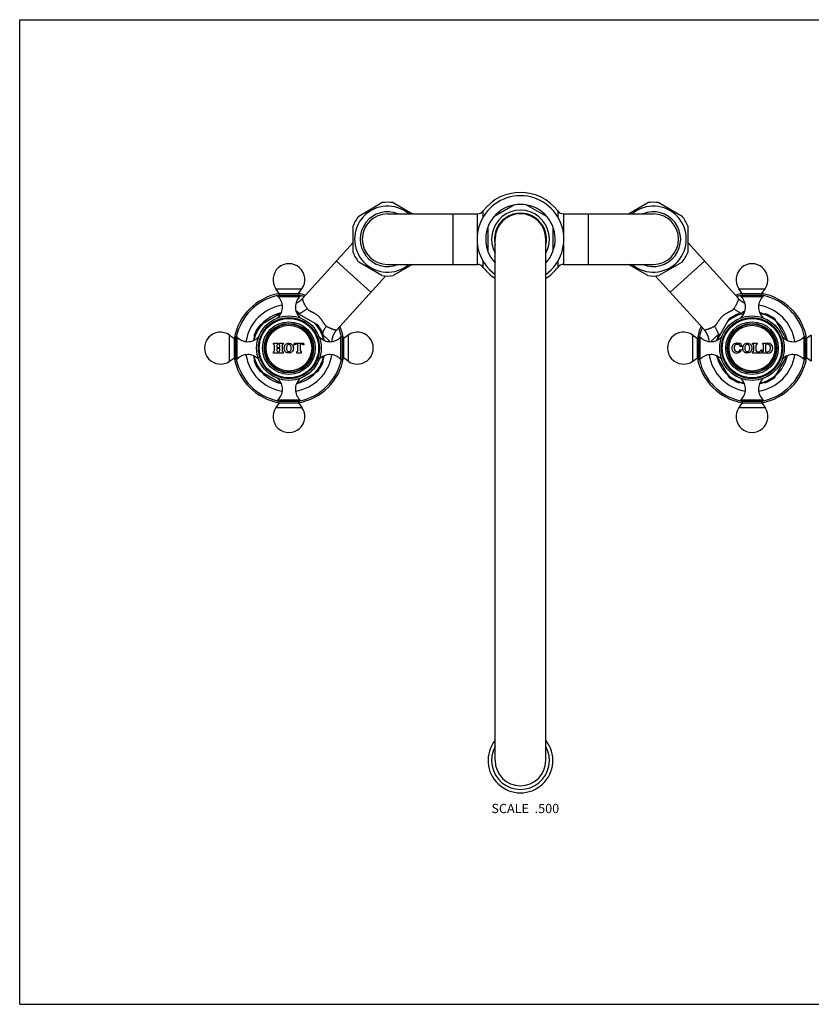
# Model space of a CAD drawing. Units: inches. Extents: x 0 to 11, y 0 to 8.5.
# Drawn here: x 0 to 6.8, y 0 to 8.5 of the extents above; entities that cross this region are included whole.
import ezdxf

# ---------------------------------------------------------------- set-up
doc = ezdxf.new("R2010")
doc.units = ezdxf.units.IN
doc.header["$LTSCALE"] = 0.605
doc.header["$MEASUREMENT"] = 0
doc.layers.get('0').update_dxf_attribs({"linetype": 'CONTINUOUS'})
doc.styles.get("Standard").update_dxf_attribs({"font": 'txt', "width": 0.8})

msp = doc.modelspace()

# ---------------------------------------------------------------- linework, layer by layer
at = {"color": 7, "linetype": 'Continuous'}
for p, q in [((0, 0), (0, 8.5)), ((0, 8.5), (11, 8.5)), ((2.929, 6.8048), (3.1294, 6.9205)), ((3.226, 6.9205), (3.3933, 6.8239)), ((4.2753, 6.9012), (4.0944, 6.7968)), ((4.5565, 6.7968), (4.3757, 6.9012)), ((5.2577, 6.8239), (5.4249, 6.9205)), ((5.5215, 6.9205), (5.7219, 6.8048)), ((3.1777, 6.8239), (3.9537, 6.8239)), ((3.7402, 6.8239), (3.7402, 6.3869)), ((3.9537, 6.6543), (3.9537, 6.8239)), ((4.0035, 6.7977), (4.0035, 6.8487)), ((4.6474, 6.8487), (4.6474, 6.7977)), ((4.6973, 6.8239), (4.6973, 6.6543)), ((4.6973, 6.8239), (5.4732, 6.8239)), ((4.9107, 6.8239), (4.9107, 6.3869)), ((2.8807, 6.4897), (2.8807, 6.7211)), ((5.7702, 6.7211), (5.7702, 6.4897)), ((4.0442, 6.7098), (4.0442, 6.501)), ((4.6067, 6.501), (4.6067, 6.7098)), ((2.4435, 6.0927), (2.8807, 6.5754)), ((3.9537, 6.3869), (3.9537, 6.5565)), ((4.1067, 2.1054), (4.1067, 6.6054)), ((4.5442, 2.1054), (4.5442, 6.6054)), ((4.6973, 6.5565), (4.6973, 6.3869)), ((6.2079, 6.0922), (5.7702, 6.5754)), ((2.7358, 6.4154), (3.0323, 6.1469)), ((3.1294, 6.2903), (2.929, 6.4061)), ((3.1777, 6.3869), (3.9537, 6.3869)), ((3.3933, 6.3869), (3.226, 6.2903)), ((4.0035, 6.3621), (4.0035, 6.4131)), ((4.0944, 6.414), (4.1067, 6.4069)), ((4.5442, 6.4069), (4.5565, 6.414)), ((4.6474, 6.4131), (4.6474, 6.3621)), ((4.6973, 6.3869), (5.4732, 6.3869)), ((5.4249, 6.2903), (5.2577, 6.3869)), ((5.7219, 6.4061), (5.5215, 6.2903)), ((5.6187, 6.1469), (5.9152, 6.4154)), ((2.7395, 5.8236), (3.1594, 6.2872)), ((5.911, 5.8242), (5.4916, 6.2872)), ((2.2416, 6.1358), (2.2128, 6.1769)), ((2.2128, 6.1769), (2.4381, 6.1769)), ((2.2309, 6.1233), (2.42, 6.1233)), ((2.2416, 6.1358), (2.4094, 6.1358)), ((2.4094, 6.1358), (2.4381, 6.1769)), ((6.2128, 6.1769), (6.4381, 6.1769)), ((6.2416, 6.1358), (6.2128, 6.1769)), ((6.2309, 6.1233), (6.42, 6.1233)), ((6.2416, 6.1358), (6.4094, 6.1358)), ((6.4094, 6.1358), (6.4381, 6.1769)), ((2.23, 6.1108), (2.4209, 6.1108)), ((6.23, 6.1108), (6.4209, 6.1108)), ((6.236, 5.9615), (6.236, 5.9616)), ((6.236, 5.9615), (6.236, 5.9616)), ((2.2409, 5.9301), (2.2321, 5.9301)), ((2.4188, 5.9301), (2.4101, 5.9301)), ((6.2409, 5.9301), (6.2321, 5.9301)), ((6.4188, 5.9301), (6.4101, 5.9301)), ((1.8131, 5.5519), (1.8131, 5.7771)), ((1.8131, 5.7771), (1.8541, 5.7484)), ((1.8541, 5.5806), (1.8541, 5.7484)), ((1.8667, 5.57), (1.8667, 5.759)), ((1.8792, 5.569), (1.8792, 5.76)), ((2.0599, 5.7578), (2.0599, 5.7491)), ((2.193, 5.6975), (2.193, 5.7065)), ((2.193, 5.7065), (2.2295, 5.7065)), ((2.2295, 5.7065), (2.2295, 5.6975)), ((2.238, 5.6975), (2.238, 5.7065)), ((2.238, 5.7065), (2.2745, 5.7065)), ((2.2745, 5.7065), (2.2745, 5.6975)), ((2.3705, 5.6957), (2.375, 5.7065)), ((2.3747, 5.6915), (2.3705, 5.6957)), ((2.375, 5.7065), (2.4505, 5.7065)), ((2.4022, 5.6976), (2.3893, 5.6976)), ((2.4037, 5.6497), (2.4037, 5.6961)), ((2.4217, 5.6961), (2.4217, 5.6497)), ((2.4361, 5.6976), (2.4232, 5.6976)), ((2.4505, 5.7065), (2.455, 5.6957)), ((2.455, 5.6957), (2.4507, 5.6915)), ((2.5911, 5.7491), (2.5911, 5.7578)), ((2.7718, 5.76), (2.7718, 5.569)), ((2.7842, 5.759), (2.7842, 5.57)), ((2.8379, 5.7771), (2.7968, 5.7484)), ((2.7968, 5.7484), (2.7968, 5.5806)), ((2.8379, 5.7771), (2.8379, 5.5519)), ((5.8131, 5.5519), (5.8131, 5.7771)), ((5.8131, 5.7771), (5.8541, 5.7484)), ((5.8541, 5.5806), (5.8541, 5.7484)), ((5.8667, 5.57), (5.8667, 5.759)), ((5.8792, 5.569), (5.8792, 5.76)), ((6.0599, 5.7578), (6.0599, 5.7491)), ((6.218, 5.7065), (6.227, 5.7065)), ((6.227, 5.7065), (6.235, 5.6785)), ((6.3305, 5.6975), (6.3305, 5.7065)), ((6.3305, 5.7065), (6.37, 5.7065)), ((6.37, 5.7065), (6.37, 5.6975)), ((6.4205, 5.6975), (6.4205, 5.7065)), ((6.4205, 5.7065), (6.4627, 5.7065)), ((6.4605, 5.6975), (6.4466, 5.6975)), ((6.5911, 5.7491), (6.5911, 5.7578)), ((6.7718, 5.76), (6.7718, 5.569)), ((6.7842, 5.759), (6.7842, 5.57)), ((6.8379, 5.7771), (6.7968, 5.7484)), ((6.7968, 5.7484), (6.7968, 5.5806)), ((6.8379, 5.7771), (6.8379, 5.5519)), ((2.193, 5.622), (2.193, 5.634)), ((2.2295, 5.622), (2.193, 5.622)), ((2.2012, 5.6454), (2.2012, 5.6861)), ((2.2212, 5.6595), (2.2212, 5.6454)), ((2.2217, 5.6863), (2.2217, 5.6743)), ((2.2432, 5.6625), (2.2242, 5.6625)), ((2.2247, 5.6713), (2.2427, 5.6713)), ((2.2295, 5.634), (2.2295, 5.622)), ((2.238, 5.622), (2.238, 5.634)), ((2.2745, 5.622), (2.238, 5.622)), ((2.2457, 5.6743), (2.2457, 5.6863)), ((2.2462, 5.6454), (2.2462, 5.6595)), ((2.2662, 5.6861), (2.2662, 5.6454)), ((2.2745, 5.634), (2.2745, 5.622)), ((2.3945, 5.622), (2.3945, 5.634)), ((2.431, 5.622), (2.3945, 5.622)), ((2.431, 5.634), (2.431, 5.622)), ((6.235, 5.6785), (6.2263, 5.676)), ((6.2267, 5.6525), (6.235, 5.649)), ((6.3305, 5.622), (6.3305, 5.634)), ((6.4052, 5.622), (6.3305, 5.622)), ((6.3412, 5.6484), (6.3412, 5.6831)), ((6.3592, 5.6831), (6.3592, 5.6484)), ((6.3742, 5.6334), (6.3862, 5.6334)), ((6.3991, 5.6406), (6.4057, 5.6516)), ((6.41, 5.649), (6.4052, 5.622)), ((6.4057, 5.6516), (6.41, 5.649)), ((6.4205, 5.622), (6.4205, 5.634)), ((6.4627, 5.622), (6.4205, 5.622)), ((6.4255, 5.6421), (6.4255, 5.6894)), ((6.4436, 5.637), (6.4436, 5.6945)), ((6.4466, 5.634), (6.4605, 5.634)), ((1.8131, 5.5519), (1.8541, 5.5806)), ((2.0599, 5.5799), (2.0599, 5.5712)), ((2.5911, 5.5712), (2.5911, 5.5799)), ((2.8379, 5.5519), (2.7968, 5.5806)), ((5.8131, 5.5519), (5.8541, 5.5806)), ((6.0599, 5.5799), (6.0599, 5.5712)), ((6.5911, 5.5712), (6.5911, 5.5799)), ((6.8379, 5.5519), (6.7968, 5.5806)), ((2.2321, 5.3989), (2.2409, 5.3989)), ((2.4101, 5.3989), (2.4188, 5.3989)), ((6.2321, 5.3989), (6.2409, 5.3989)), ((6.4101, 5.3989), (6.4188, 5.3989)), ((2.2416, 5.1932), (2.2128, 5.1521)), ((2.23, 5.2182), (2.4209, 5.2182)), ((2.2309, 5.2058), (2.42, 5.2058)), ((2.2416, 5.1932), (2.4094, 5.1932)), ((2.4094, 5.1932), (2.4381, 5.1521)), ((6.2416, 5.1932), (6.2128, 5.1521)), ((6.23, 5.2182), (6.4209, 5.2182)), ((6.2309, 5.2058), (6.42, 5.2058)), ((6.2416, 5.1932), (6.4094, 5.1932)), ((6.4094, 5.1932), (6.4381, 5.1521)), ((2.2128, 5.1521), (2.4381, 5.1521)), ((6.2128, 5.1521), (6.4381, 5.1521)), ((0, 0), (11, 0))]:
    msp.add_line(p, q, dxfattribs=at)
at = {"color": 6, "linetype": 'Continuous'}
for p, q in [((2.0738, 5.8621), (2.2592, 5.9692)), ((2.5771, 5.8621), (2.3918, 5.9692)), ((6.2063, 5.9615), (6.2555, 5.9615)), ((6.3955, 5.9615), (6.4446, 5.9615)), ((6.0208, 5.7308), (6.1278, 5.9162)), ((6.6301, 5.7308), (6.5231, 5.9162)), ((2.0285, 5.7345), (2.0285, 5.7836)), ((2.6225, 5.7345), (2.6225, 5.7836)), ((2.0285, 5.5454), (2.0285, 5.5945)), ((2.6225, 5.5454), (2.6225, 5.5945)), ((6.1278, 5.4128), (6.0208, 5.5982)), ((6.5231, 5.4128), (6.6301, 5.5982)), ((2.2592, 5.3598), (2.0738, 5.4669)), ((2.3918, 5.3598), (2.5771, 5.4669)), ((6.2063, 5.3675), (6.2555, 5.3675)), ((6.3955, 5.3675), (6.4446, 5.3675))]:
    msp.add_line(p, q, dxfattribs=at)
at = {"color": 7, "linetype": 'Continuous'}
for points in [[(2.4435, 6.0927), (2.4419, 6.091), (2.4396, 6.0886), (2.4372, 6.0862), (2.4348, 6.0839), (2.4324, 6.0816), (2.4298, 6.0793), (2.4273, 6.0771), (2.4247, 6.075), (2.422, 6.0729), (2.4193, 6.0709), (2.4165, 6.0689), (2.4137, 6.067), (2.4109, 6.0651), (2.408, 6.0633), (2.4051, 6.0616), (2.4021, 6.0599), (2.3992, 6.0583), (2.3961, 6.0567), (2.3931, 6.0553), (2.39, 6.0538), (2.3869, 6.0525), (2.3855, 6.0519)], [(6.2655, 6.0517), (6.2642, 6.0522), (6.2611, 6.0536), (6.2581, 6.055), (6.255, 6.0565), (6.252, 6.058), (6.249, 6.0596), (6.2461, 6.0613), (6.2432, 6.063), (6.2404, 6.0648), (6.2375, 6.0666), (6.2347, 6.0685), (6.232, 6.0705), (6.2293, 6.0725), (6.2267, 6.0746), (6.2241, 6.0767), (6.2215, 6.0789), (6.219, 6.0811), (6.2166, 6.0834), (6.2142, 6.0857), (6.2118, 6.0881), (6.2095, 6.0905), (6.2079, 6.0922)], [(2.6981, 5.7215), (2.6981, 5.7217), (2.6982, 5.7249), (2.6985, 5.7281), (2.6987, 5.7313), (2.6991, 5.7345), (2.6995, 5.7377), (2.7, 5.741), (2.7005, 5.7442), (2.7011, 5.7475), (2.7018, 5.7508), (2.7026, 5.754), (2.7034, 5.7573), (2.7043, 5.7605), (2.7053, 5.7637), (2.7063, 5.7669), (2.7074, 5.7701), (2.7086, 5.7733), (2.7098, 5.7764), (2.7111, 5.7795), (2.7125, 5.7826), (2.7139, 5.7857), (2.7154, 5.7887), (2.717, 5.7917), (2.7186, 5.7946), (2.7203, 5.7976), (2.722, 5.8004), (2.7238, 5.8033), (2.7257, 5.8061), (2.7276, 5.8088), (2.7296, 5.8115), (2.7316, 5.8142), (2.7336, 5.8168), (2.7358, 5.8194), (2.7379, 5.8219), (2.7395, 5.8236)], [(5.911, 5.8242), (5.9126, 5.8224), (5.9147, 5.8199), (5.9169, 5.8173), (5.919, 5.8147), (5.921, 5.812), (5.923, 5.8093), (5.9249, 5.8065), (5.9268, 5.8037), (5.9286, 5.8008), (5.9303, 5.7979), (5.932, 5.795), (5.9337, 5.792), (5.9352, 5.789), (5.9367, 5.786), (5.9382, 5.7829), (5.9396, 5.7798), (5.9409, 5.7767), (5.9421, 5.7735), (5.9433, 5.7703), (5.9444, 5.7671), (5.9455, 5.7639), (5.9464, 5.7606), (5.9474, 5.7574), (5.9482, 5.7541), (5.949, 5.7508), (5.9497, 5.7476), (5.9503, 5.7443), (5.9509, 5.741), (5.9513, 5.7377), (5.9518, 5.7344), (5.9521, 5.7312), (5.9524, 5.7279), (5.9526, 5.7247), (5.9528, 5.7215)]]:
    msp.add_lwpolyline(points, dxfattribs=at)
for centre, radius in [((2.3255, 5.6645), 0.2787), ((2.3255, 5.6645), 0.2637), ((2.3255, 5.6645), 0.2566), ((2.3255, 5.6645), 0.2273), ((2.3255, 5.6645), 0.2137), ((2.3255, 5.6645), 0.2087), ((6.3255, 5.6645), 0.2787), ((6.3255, 5.6645), 0.2637), ((6.3255, 5.6645), 0.2566), ((6.3255, 5.6645), 0.2273), ((6.3255, 5.6645), 0.2137), ((6.3255, 5.6645), 0.2087), ((2.3255, 5.6645), 0.1976), ((6.3255, 5.6645), 0.1976)]:
    msp.add_circle(centre, radius, dxfattribs=at)
for centre, radius, start, end in [((4.3255, 6.6054), 0.375, 305.68687, 234.31313), ((4.3255, 6.6054), 0.4035, 37.08196, 142.9182), ((3.1777, 6.6054), 0.285, 50.06304, 309.93696), ((3.1777, 6.6054), 0.3187, 81.28841, 98.71159), ((4.3255, 6.6054), 0.3, 316.82061, 223.17939), ((5.4732, 6.6054), 0.285, 230.06204, 129.93796), ((5.4732, 6.6054), 0.3187, 81.28841, 98.71159), ((3.1777, 6.6054), 0.3187, 141.28841, 158.71159), ((3.1777, 6.6054), 0.2362, 67.66212, 292.33788), ((3.1777, 6.6054), 0.2185, 90, 270), ((3.9537, 6.8864), 0.0625, 270, 322.91795), ((4.3255, 6.6054), 0.25, 331.05027, 208.94973), ((4.3255, 6.6054), 0.225, 346.47406, 193.52594), ((4.3255, 6.6054), 0.2188, 0, 180), ((4.6973, 6.8864), 0.0625, 217.08196, 270), ((5.4732, 6.6054), 0.2362, 247.66212, 112.33788), ((5.4732, 6.6054), 0.2185, 270, 90), ((5.4732, 6.6054), 0.3187, 21.28841, 38.71159), ((3.1777, 6.6054), 0.3187, 201.28841, 218.71159), ((5.4732, 6.6054), 0.3187, 321.28841, 338.71159), ((2.3255, 6.2558), 0.1375, 325, 215), ((3.9537, 6.3244), 0.0625, 37.08196, 90), ((4.6973, 6.3244), 0.0625, 90, 142.91795), ((6.3255, 6.2558), 0.1375, 325, 215), ((3.1777, 6.6054), 0.3187, 261.28841, 278.71159), ((4.3255, 6.6054), 0.4035, 217.08196, 237.1737), ((4.3255, 6.6054), 0.4035, 302.8263, 322.9182), ((5.4732, 6.6054), 0.3187, 261.28841, 278.71159), ((2.3255, 5.6645), 0.4793, 100.11891, 169.88085), ((2.2355, 6.1167), 0.008, 124.62345, 226.97395), ((2.235, 6.1313), 0.008, 270, 35), ((2.4159, 6.1313), 0.008, 145, 270), ((2.3255, 5.6645), 0.4793, 72.49726, 79.88085), ((2.4155, 6.1167), 0.008, 313.02605, 55.37655), ((6.3255, 5.6645), 0.4793, 100.11942, 107.50291), ((6.2355, 6.1167), 0.008, 124.62345, 226.97395), ((6.235, 6.1313), 0.008, 270, 35), ((6.4159, 6.1313), 0.008, 145, 270), ((6.3255, 5.6645), 0.4793, 10.11942, 79.88082), ((6.4155, 6.1167), 0.008, 313.02605, 55.37655), ((2.3255, 5.6645), 0.4647, 102.13933, 167.86173), ((2.3255, 5.6645), 0.375, 98.70482, 171.29521), ((2.1447, 6.0194), 0.125, 314.36993, 46.97395), ((2.5062, 6.0194), 0.125, 133.02605, 225.63007), ((2.3255, 5.6645), 0.4647, 73.32428, 77.86173), ((6.3255, 5.6645), 0.4647, 102.13963, 106.67557), ((6.1447, 6.0194), 0.125, 314.36993, 46.97395), ((6.5062, 6.0194), 0.125, 133.02605, 225.63007), ((6.3255, 5.6645), 0.375, 8.7048, 81.29518), ((6.3255, 5.6645), 0.4647, 12.13826, 77.86106), ((2.3255, 5.6645), 0.3125, 102.19309, 138.09748), ((-0.25, 3.054), 3.9452, 47.53252, 48.10237), ((2.3255, 5.6645), 0.3125, 73.60497, 77.8076), ((2.4986, 5.9907), 0.0889, 197.2706, 204.09745), ((6.1473, 5.9923), 0.0938, 340.92634, 342.55627), ((8.5882, 3.4173), 3.4663, 132.05146, 132.71537), ((6.3255, 5.6645), 0.3125, 102.19306, 106.48242), ((6.3255, 5.6645), 0.3125, 71.90368, 77.80706), ((2.243, 5.919), 0.0155, 134.36993, 152.84347), ((2.408, 5.919), 0.0155, 27.15653, 45.63007), ((6.243, 5.919), 0.0155, 134.36993, 152.84347), ((6.408, 5.919), 0.0155, 27.15653, 45.63007), ((6.3255, 5.6645), 0.3125, 12.19302, 48.09), ((1.7342, 5.6645), 0.1375, 55, 305), ((2.3255, 5.6645), 0.4647, 12.13933, 22.33655), ((2.3255, 5.6645), 0.4793, 10.11891, 23.16357), ((2.9167, 5.6645), 0.1375, 235, 125), ((5.7342, 5.6645), 0.1375, 55, 305), ((6.3255, 5.6645), 0.4793, 156.83627, 169.88082), ((6.3255, 5.6645), 0.4647, 157.66361, 167.86053), ((6.3255, 5.6645), 0.3125, 157.94415, 167.80696), ((1.8587, 5.7549), 0.008, 235, 360), ((1.8733, 5.7545), 0.008, 43.02605, 145.37655), ((1.9705, 5.8453), 0.125, 223.02605, 315.63007), ((2.3255, 5.6645), 0.3125, 161.90009, 167.80653), ((2.071, 5.747), 0.0155, 117.15653, 135.63007), ((2.1892, 5.6861), 0.012, 0, 71.79004), ((2.2337, 5.6863), 0.012, 110.74238, 180), ((2.2337, 5.6863), 0.012, 0, 69.25762), ((2.2782, 5.6861), 0.012, 108.20996, 180), ((2.3893, 5.6769), 0.0207, 90, 135), ((2.4022, 5.6961), 0.0015, 0, 90), ((2.4232, 5.6961), 0.0015, 90, 180), ((2.4361, 5.6769), 0.0207, 45, 90), ((2.58, 5.747), 0.0155, 44.36993, 62.84347), ((2.6804, 5.8453), 0.125, 224.36993, 316.97395), ((2.3255, 5.6645), 0.3125, 12.19347, 18.09775), ((2.7776, 5.7545), 0.008, 34.62345, 136.97395), ((2.7922, 5.7549), 0.008, 180, 305), ((5.8587, 5.7549), 0.008, 235, 360), ((5.8733, 5.7545), 0.008, 43.02605, 145.37655), ((5.9705, 5.8453), 0.125, 223.02605, 315.63007), ((6.071, 5.747), 0.0155, 117.15653, 135.63007), ((6.1921, 5.6645), 0.0417, 100.86339, 224.23382), ((6.1995, 5.6705), 0.027, 31.26367, 158.39997), ((6.1957, 5.646), 0.0605, 72.3178, 100.86339), ((6.215, 5.7065), 0.003, 252.3178, 360), ((6.3262, 5.6831), 0.015, 0, 73.54075), ((6.3742, 5.6831), 0.015, 106.45925, 180), ((6.4165, 5.6894), 0.009, 0, 63.6122), ((6.4466, 5.6945), 0.003, 90, 180), ((6.4605, 5.6735), 0.024, 18.44091, 90), ((6.4627, 5.6643), 0.0423, 270, 90), ((6.58, 5.747), 0.0155, 44.36993, 62.84347), ((6.6804, 5.8453), 0.125, 224.36993, 316.97395), ((6.7776, 5.7545), 0.008, 34.62345, 136.97395), ((6.7922, 5.7549), 0.008, 180, 305), ((2.1892, 5.6454), 0.012, 288.20996, 360), ((2.2242, 5.6595), 0.003, 90, 180), ((2.2332, 5.6454), 0.012, 180, 251.79004), ((2.2247, 5.6743), 0.003, 180, 270), ((2.2342, 5.6454), 0.012, 288.20996, 360), ((2.2427, 5.6743), 0.003, 270, 360), ((2.2432, 5.6595), 0.003, 0, 90), ((2.2782, 5.6454), 0.012, 180, 251.79004), ((2.3857, 5.6497), 0.018, 299.0853, 360), ((2.4397, 5.6497), 0.018, 180, 240.9147), ((6.1941, 5.6664), 0.0444, 224.23382, 336.8459), ((6.214, 5.6648), 0.0425, 158.39997, 201.60003), ((6.1968, 5.658), 0.024, 201.60003, 256.3709), ((6.1984, 5.6646), 0.0308, 256.3709, 336.8459), ((6.1928, 5.6664), 0.0349, 15.92922, 31.26367), ((6.3038, 5.6645), 0.0583, 179.99131, 183.41204), ((6.2672, 5.6645), 0.0568, 0.00121, 1.07864), ((6.3262, 5.6484), 0.015, 286.45925, 360), ((6.3742, 5.6484), 0.015, 180, 270), ((6.3862, 5.6484), 0.015, 270, 328.81572), ((6.4165, 5.6421), 0.009, 296.3878, 360), ((6.4466, 5.637), 0.003, 180, 270), ((6.4605, 5.658), 0.024, 270, 341.55909), ((6.4373, 5.6658), 0.0485, 341.55909, 18.44091), ((2.3255, 5.6645), 0.4793, 190.11891, 259.88085), ((1.8587, 5.5741), 0.008, 0, 125), ((1.8733, 5.5745), 0.008, 214.62345, 316.97395), ((2.3255, 5.6645), 0.4647, 192.13933, 257.86173), ((1.9705, 5.4838), 0.125, 44.36993, 136.97395), ((2.3255, 5.6645), 0.375, 188.70482, 261.29521), ((2.3255, 5.6645), 0.3125, 192.19112, 198.08925), ((2.071, 5.582), 0.0155, 224.36993, 242.84347), ((2.3255, 5.6645), 0.375, 278.70482, 351.29521), ((2.3255, 5.6645), 0.4793, 280.11891, 349.88085), ((2.3255, 5.6645), 0.4647, 282.13933, 347.86173), ((2.58, 5.582), 0.0155, 297.15653, 315.63007), ((2.6804, 5.4838), 0.125, 43.02605, 135.63007), ((2.3255, 5.6645), 0.3125, 341.91094, 347.80893), ((2.7776, 5.5745), 0.008, 223.02605, 325.37655), ((2.7922, 5.5741), 0.008, 55, 180), ((6.3255, 5.6645), 0.4793, 190.11942, 259.88082), ((5.8587, 5.5741), 0.008, 0, 125), ((5.8733, 5.5745), 0.008, 214.62345, 316.97395), ((6.3255, 5.6645), 0.4647, 192.13826, 257.86106), ((5.9705, 5.4838), 0.125, 44.36993, 136.97395), ((6.3255, 5.6645), 0.375, 188.7048, 261.29518), ((6.3255, 5.6645), 0.3125, 192.19311, 228.08991), ((6.071, 5.582), 0.0155, 224.36993, 242.84347), ((6.3255, 5.6645), 0.375, 278.7048, 351.29518), ((6.3255, 5.6645), 0.4793, 280.11942, 349.88082), ((6.3255, 5.6645), 0.4647, 282.13963, 347.86053), ((6.3255, 5.6645), 0.3125, 311.9065, 347.80711), ((6.58, 5.582), 0.0155, 297.15653, 315.63007), ((6.6804, 5.4838), 0.125, 43.02605, 135.63007), ((6.7776, 5.5745), 0.008, 223.02605, 325.37655), ((6.7922, 5.5741), 0.008, 55, 180), ((2.3255, 5.6645), 0.3125, 221.91093, 257.80707), ((2.3255, 5.6645), 0.3125, 282.19262, 318.08926), ((2.243, 5.41), 0.0155, 207.15653, 225.63007), ((2.1447, 5.3096), 0.125, 313.02605, 45.63007), ((2.5062, 5.3096), 0.125, 134.36993, 226.97395), ((2.408, 5.41), 0.0155, 314.36993, 332.84347), ((6.3255, 5.6645), 0.3125, 251.90359, 257.80707), ((6.243, 5.41), 0.0155, 207.15653, 225.63007), ((6.1447, 5.3096), 0.125, 313.02605, 45.63007), ((6.5062, 5.3096), 0.125, 134.36993, 226.97395), ((6.3255, 5.6645), 0.3125, 282.19302, 288.09207), ((6.408, 5.41), 0.0155, 314.36993, 332.84347), ((2.2355, 5.2123), 0.008, 133.02605, 235.37655), ((2.235, 5.1978), 0.008, 325, 90), ((2.4159, 5.1978), 0.008, 90, 215), ((2.4155, 5.2123), 0.008, 304.62345, 46.97395), ((6.2355, 5.2123), 0.008, 133.02605, 235.37655), ((6.235, 5.1978), 0.008, 325, 90), ((6.4159, 5.1978), 0.008, 90, 215), ((6.4155, 5.2123), 0.008, 304.62345, 46.97395), ((2.3255, 5.0733), 0.1375, 145, 35), ((6.3255, 5.0733), 0.1375, 145, 35), ((4.3255, 2.1054), 0.28, 141.37879, 38.62121), ((4.3255, 2.1054), 0.25, 151.05024, 28.94976), ((4.3255, 2.1054), 0.2188, 180, 360)]:
    msp.add_arc(centre, radius, start, end, dxfattribs=at)
at = {"color": 6, "linetype": 'Continuous'}
for centre, radius, start, end in [((2.3255, 5.6645), 0.3101, 102.51721, 103.28261), ((2.3255, 5.6645), 0.3101, 76.71739, 77.48279), ((6.3255, 5.6645), 0.3101, 106.71739, 133.28261), ((6.3255, 5.6645), 0.32, 111.8556, 128.1444), ((6.3255, 5.6645), 0.3101, 46.71739, 73.28261), ((6.3255, 5.6645), 0.32, 51.8556, 68.1444), ((2.3255, 5.6645), 0.3101, 136.71739, 163.28261), ((2.3255, 5.6645), 0.3101, 16.71739, 43.28261), ((2.3255, 5.6645), 0.32, 141.8556, 158.1444), ((2.3255, 5.6645), 0.32, 21.8556, 38.1444), ((6.3255, 5.6645), 0.3101, 166.71739, 167.48279), ((6.3255, 5.6645), 0.3101, 12.51721, 13.28261), ((2.3255, 5.6645), 0.3101, 196.71739, 223.28261), ((2.3255, 5.6645), 0.32, 201.8556, 218.1444), ((2.3255, 5.6645), 0.3101, 316.71739, 343.28261), ((2.3255, 5.6645), 0.32, 321.8556, 338.1444), ((6.3255, 5.6645), 0.3101, 192.51721, 193.28261), ((6.3255, 5.6645), 0.3101, 346.71739, 347.48279), ((2.3255, 5.6645), 0.3101, 256.71739, 257.48279), ((2.3255, 5.6645), 0.3101, 282.51721, 283.28261), ((6.3255, 5.6645), 0.3101, 226.71739, 253.28261), ((6.3255, 5.6645), 0.32, 231.8556, 248.1444), ((6.3255, 5.6645), 0.3101, 286.71739, 313.28261), ((6.3255, 5.6645), 0.32, 291.8556, 308.1444)]:
    msp.add_arc(centre, radius, start, end, dxfattribs=at)
at = {"color": 7, "linetype": 'Continuous'}
for points, knots in [([(2.4435, 6.0927), (2.4434, 6.0926), (2.4432, 6.0923), (2.443, 6.0918), (2.4428, 6.0914), (2.4427, 6.091), (2.4426, 6.0903), (2.4426, 6.0894), (2.4426, 6.0882), (2.4427, 6.0868), (2.4429, 6.0852), (2.4433, 6.0835), (2.4437, 6.0816), (2.4442, 6.0796), (2.4449, 6.0775), (2.4456, 6.0752), (2.4464, 6.0727), (2.4477, 6.0692), (2.4496, 6.0645), (2.4522, 6.0585), (2.4553, 6.052), (2.4587, 6.0452), (2.4626, 6.0379), (2.4669, 6.0303), (2.4716, 6.0223), (2.4767, 6.0141), (2.4803, 6.0086), (2.4821, 6.0058)], [0, 0, 0, 0, 0.007059, 0.010984, 0.015226, 0.019816, 0.024778, 0.035888, 0.048658, 0.063146, 0.079379, 0.097367, 0.11711, 0.1386, 0.16182, 0.186754, 0.213378, 0.241667, 0.303128, 0.370906, 0.444752, 0.524405, 0.609593, 0.70004, 0.795453, 0.895546, 1, 1, 1, 1]), ([(6.169, 6.0053), (6.1709, 6.0081), (6.1745, 6.0136), (6.1797, 6.0218), (6.1845, 6.0297), (6.1888, 6.0373), (6.1927, 6.0445), (6.1962, 6.0514), (6.1993, 6.0578), (6.2019, 6.0638), (6.2038, 6.0685), (6.2051, 6.072), (6.206, 6.0745), (6.2067, 6.0768), (6.2074, 6.0789), (6.2079, 6.081), (6.2083, 6.0828), (6.2086, 6.0845), (6.2088, 6.0861), (6.209, 6.0875), (6.209, 6.0888), (6.2089, 6.0897), (6.2088, 6.0904), (6.2087, 6.0908), (6.2085, 6.0912), (6.2083, 6.0917), (6.2081, 6.092), (6.2079, 6.0922)], [0, 0, 0, 0, 0.104335, 0.204295, 0.299568, 0.389866, 0.474904, 0.554408, 0.628113, 0.695764, 0.757124, 0.785376, 0.811973, 0.836894, 0.860116, 0.881623, 0.901401, 0.919443, 0.93575, 0.950336, 0.963232, 0.9745, 0.979556, 0.98425, 0.988606, 0.992657, 1, 1, 1, 1]), ([(2.4137, 5.9643), (2.415, 5.9647), (2.4178, 5.9657), (2.4235, 5.9679), (2.4306, 5.971), (2.4393, 5.9755), (2.4481, 5.9805), (2.4569, 5.9861), (2.4655, 5.9922), (2.474, 5.9988), (2.4795, 6.0034), (2.4821, 6.0058)], [0, 0, 0, 0, 0.053821, 0.109335, 0.225016, 0.346234, 0.472047, 0.601433, 0.73331, 0.866547, 1, 1, 1, 1]), ([(2.4821, 6.0058), (2.4827, 6.0049), (2.484, 6.0032), (2.4862, 6.0008), (2.4885, 5.9986), (2.4911, 5.9965), (2.4937, 5.9945), (2.4965, 5.9926), (2.4994, 5.9908), (2.5023, 5.989), (2.5053, 5.9873), (2.5084, 5.9856), (2.5115, 5.984), (2.5147, 5.9824), (2.5179, 5.9807), (2.5222, 5.9786), (2.5276, 5.9758), (2.5341, 5.9724), (2.5406, 5.9689), (2.5471, 5.9652), (2.5535, 5.9613), (2.5598, 5.9571), (2.5659, 5.9526), (2.5719, 5.9479), (2.5757, 5.9446), (2.5776, 5.9429)], [0, 0, 0, 0, 0.027681, 0.055592, 0.083797, 0.112334, 0.141211, 0.170422, 0.199953, 0.229789, 0.25991, 0.290299, 0.320937, 0.351807, 0.382896, 0.414189, 0.477336, 0.541156, 0.605565, 0.670488, 0.735845, 0.801559, 0.867548, 0.933729, 1, 1, 1, 1]), ([(6.0733, 5.9429), (6.0752, 5.9446), (6.079, 5.9479), (6.085, 5.9526), (6.0911, 5.9571), (6.0964, 5.9605), (6.1007, 5.9632), (6.1049, 5.9658), (6.1103, 5.9688), (6.1168, 5.9723), (6.1234, 5.9757), (6.1288, 5.9784), (6.1331, 5.9805), (6.1363, 5.9821), (6.1394, 5.9838), (6.1426, 5.9854), (6.1456, 5.987), (6.1487, 5.9887), (6.1516, 5.9904), (6.1545, 5.9922), (6.1573, 5.9941), (6.16, 5.9961), (6.1625, 5.9982), (6.1649, 6.0004), (6.1671, 6.0027), (6.1684, 6.0044), (6.169, 6.0053)], [0, 0, 0, 0, 0.066248, 0.132407, 0.198374, 0.264068, 0.296788, 0.329408, 0.394316, 0.458714, 0.522529, 0.585676, 0.616973, 0.648067, 0.678944, 0.709591, 0.739989, 0.770122, 0.799971, 0.829517, 0.858743, 0.887635, 0.916185, 0.944403, 0.97232, 1, 1, 1, 1]), ([(6.2368, 5.9641), (6.2341, 5.965), (6.2284, 5.9671), (6.22, 5.9708), (6.2113, 5.9752), (6.2027, 5.9802), (6.194, 5.9857), (6.1854, 5.9918), (6.177, 5.9983), (6.1716, 6.0029), (6.169, 6.0053)], [0, 0, 0, 0, 0.109443, 0.225177, 0.346396, 0.472178, 0.601518, 0.733346, 0.86655, 1, 1, 1, 1]), ([(2.5776, 5.9429), (2.5795, 5.9412), (2.5832, 5.9377), (2.5885, 5.9322), (2.5935, 5.9265), (2.5975, 5.9217), (2.6005, 5.9177), (2.6035, 5.9137), (2.6071, 5.9086), (2.6112, 5.9025), (2.6152, 5.8963), (2.6184, 5.8912), (2.621, 5.8871), (2.6229, 5.8841), (2.6248, 5.8811), (2.6267, 5.8782), (2.6287, 5.8753), (2.6307, 5.8724), (2.6327, 5.8697), (2.6348, 5.867), (2.6369, 5.8644), (2.6391, 5.8619), (2.6414, 5.8596), (2.6439, 5.8574), (2.6464, 5.8555), (2.6482, 5.8544), (2.6492, 5.8539)], [0, 0, 0, 0, 0.066249, 0.132408, 0.198375, 0.264069, 0.296789, 0.32941, 0.394317, 0.458715, 0.522529, 0.585677, 0.616973, 0.648067, 0.678944, 0.709591, 0.739989, 0.770122, 0.799971, 0.829517, 0.858743, 0.887634, 0.916185, 0.944402, 0.97232, 1, 1, 1, 1]), ([(6.0013, 5.8541), (6.0023, 5.8546), (6.0041, 5.8557), (6.0067, 5.8576), (6.0091, 5.8597), (6.0115, 5.862), (6.0137, 5.8645), (6.0159, 5.8671), (6.0179, 5.8697), (6.02, 5.8725), (6.022, 5.8753), (6.0239, 5.8782), (6.0259, 5.8812), (6.0278, 5.8841), (6.0298, 5.8871), (6.0324, 5.8912), (6.0356, 5.8963), (6.0396, 5.9025), (6.0438, 5.9086), (6.0481, 5.9147), (6.0527, 5.9207), (6.0574, 5.9265), (6.0625, 5.9322), (6.0678, 5.9377), (6.0714, 5.9412), (6.0733, 5.9429)], [0, 0, 0, 0, 0.027681, 0.055591, 0.083797, 0.112334, 0.14121, 0.170422, 0.199953, 0.229789, 0.25991, 0.290299, 0.320937, 0.351808, 0.382897, 0.41419, 0.477337, 0.541158, 0.605567, 0.670489, 0.735846, 0.80156, 0.867548, 0.933729, 1, 1, 1, 1]), ([(2.6181, 5.794), (2.6188, 5.7965), (2.6206, 5.8015), (2.6235, 5.809), (2.6269, 5.8166), (2.6307, 5.8242), (2.6348, 5.8318), (2.6393, 5.8393), (2.6441, 5.8467), (2.6474, 5.8515), (2.6492, 5.8539)], [0, 0, 0, 0, 0.114698, 0.233687, 0.356339, 0.481985, 0.609916, 0.739398, 0.869682, 1, 1, 1, 1]), ([(2.6492, 5.8539), (2.6521, 5.8523), (2.658, 5.8492), (2.6666, 5.8448), (2.6749, 5.8408), (2.6829, 5.8373), (2.6905, 5.8341), (2.6977, 5.8313), (2.7044, 5.8289), (2.7106, 5.8268), (2.7155, 5.8254), (2.7192, 5.8245), (2.7217, 5.8239), (2.724, 5.8233), (2.7262, 5.8229), (2.7283, 5.8226), (2.7302, 5.8224), (2.7319, 5.8222), (2.7335, 5.8222), (2.7349, 5.8222), (2.7362, 5.8223), (2.7371, 5.8225), (2.7378, 5.8226), (2.7382, 5.8228), (2.7386, 5.823), (2.739, 5.8232), (2.7393, 5.8235), (2.7395, 5.8236)], [0, 0, 0, 0, 0.104334, 0.204295, 0.299567, 0.389866, 0.474904, 0.554408, 0.628112, 0.695764, 0.757124, 0.785375, 0.811973, 0.836894, 0.860116, 0.881623, 0.901401, 0.919443, 0.93575, 0.950336, 0.963232, 0.9745, 0.979556, 0.98425, 0.988606, 0.992657, 1, 1, 1, 1]), ([(5.911, 5.8242), (5.9111, 5.824), (5.9114, 5.8238), (5.9118, 5.8236), (5.9122, 5.8234), (5.9126, 5.8232), (5.9133, 5.8231), (5.9142, 5.8229), (5.9154, 5.8228), (5.9168, 5.8228), (5.9184, 5.8229), (5.9201, 5.823), (5.922, 5.8233), (5.9241, 5.8236), (5.9263, 5.824), (5.9287, 5.8245), (5.9312, 5.8251), (5.9348, 5.8261), (5.9397, 5.8275), (5.9459, 5.8295), (5.9526, 5.8319), (5.9598, 5.8346), (5.9674, 5.8378), (5.9754, 5.8413), (5.9838, 5.8452), (5.9925, 5.8494), (5.9984, 5.8525), (6.0013, 5.8541)], [0, 0, 0, 0, 0.007059, 0.010984, 0.015225, 0.019815, 0.024778, 0.035888, 0.048658, 0.063146, 0.079378, 0.097367, 0.11711, 0.138599, 0.16182, 0.186754, 0.213378, 0.241667, 0.303128, 0.370906, 0.444752, 0.524405, 0.609593, 0.700039, 0.795453, 0.895545, 1, 1, 1, 1]), ([(5.9695, 5.7203), (5.9715, 5.7222), (5.9757, 5.7263), (5.9823, 5.7327), (5.9897, 5.7397), (5.9978, 5.7472), (6.0065, 5.7553), (6.0158, 5.7638), (6.0257, 5.7727), (6.0324, 5.7787), (6.0359, 5.7818)], [0, 0, 0, 0, 0.091507, 0.193893, 0.306546, 0.428812, 0.560007, 0.699424, 0.846334, 1, 1, 1, 1]), ([(6.0359, 5.7818), (6.0352, 5.7847), (6.0337, 5.7906), (6.0308, 5.7994), (6.0273, 5.8085), (6.0231, 5.8177), (6.0184, 5.827), (6.0132, 5.8362), (6.0075, 5.8453), (6.0034, 5.8512), (6.0013, 5.8541)], [0, 0, 0, 0, 0.109322, 0.225005, 0.346224, 0.472039, 0.601428, 0.733306, 0.866545, 1, 1, 1, 1]), ([(6.0359, 5.7818), (6.0374, 5.7822), (6.0405, 5.7829), (6.045, 5.7842), (6.0493, 5.7857), (6.0521, 5.7868), (6.0535, 5.7875)], [0, 0, 0, 0, 0.255145, 0.506206, 0.754149, 1, 1, 1, 1]), ([(2.2855, 5.6645), (2.2855, 5.6764), (2.292, 5.6982), (2.3246, 5.7107), (2.3572, 5.6981), (2.364, 5.6764), (2.364, 5.6645)], [0, 0, 0, 0, 0.273039, 0.49969, 0.726392, 1, 1, 1, 1]), ([(2.6225, 5.7755), (2.6256, 5.7727), (2.6316, 5.7673), (2.6404, 5.7594), (2.6488, 5.7518), (2.6566, 5.7446), (2.6638, 5.7378), (2.6705, 5.7315), (2.6765, 5.7257), (2.6803, 5.722), (2.682, 5.7203)], [0, 0, 0, 0, 0.153383, 0.299894, 0.438896, 0.56976, 0.691875, 0.804654, 0.907537, 1, 1, 1, 1]), ([(6.2455, 5.6645), (6.2455, 5.6764), (6.252, 5.6982), (6.2846, 5.7107), (6.3168, 5.6983), (6.3238, 5.6771), (6.324, 5.6656)], [0, 0, 0, 0, 0.275295, 0.503818, 0.732394, 1, 1, 1, 1]), ([(2.364, 5.6645), (2.364, 5.6526), (2.3572, 5.6309), (2.3246, 5.6184), (2.292, 5.6308), (2.2855, 5.6526), (2.2855, 5.6645)], [0, 0, 0, 0, 0.273609, 0.500279, 0.726961, 1, 1, 1, 1]), ([(2.3461, 5.6645), (2.3461, 5.6729), (2.3442, 5.6872), (2.3247, 5.6979), (2.3049, 5.6873), (2.3036, 5.6729), (2.3036, 5.6645)], [0, 0, 0, 0, 0.291101, 0.500787, 0.710473, 1, 1, 1, 1]), ([(2.3036, 5.6645), (2.3036, 5.6561), (2.3049, 5.6417), (2.3247, 5.6311), (2.3442, 5.6418), (2.3461, 5.6561), (2.3461, 5.6645)], [0, 0, 0, 0, 0.289527, 0.499213, 0.708899, 1, 1, 1, 1]), ([(6.324, 5.6645), (6.324, 5.6526), (6.3172, 5.6309), (6.2846, 5.6184), (6.2532, 5.6304), (6.2462, 5.6503), (6.2456, 5.661)], [0, 0, 0, 0, 0.281096, 0.513968, 0.746852, 1, 1, 1, 1]), ([(6.3061, 5.6645), (6.3061, 5.6729), (6.3042, 5.6872), (6.2847, 5.6979), (6.2649, 5.6873), (6.2636, 5.6729), (6.2636, 5.6645)], [0, 0, 0, 0, 0.291101, 0.500787, 0.710473, 1, 1, 1, 1]), ([(6.2636, 5.6645), (6.2636, 5.6561), (6.2649, 5.6417), (6.2847, 5.6311), (6.3042, 5.6418), (6.3061, 5.6561), (6.3061, 5.6645)], [0, 0, 0, 0, 0.289527, 0.499213, 0.708899, 1, 1, 1, 1])]:
    msp.add_open_spline(points, degree=3, knots=knots, dxfattribs=at)

# ---------------------------------------------------------------- texts
at = {"color": 2, "linetype": 'Continuous', "insert": (4.6602, 1.7304), "char_height": 0.08, "width": 0.704, "attachment_point": 3, "line_spacing_factor": 0.9}
msp.add_mtext('SCALE  .500', dxfattribs=at)

doc.saveas('drawing.dxf')
